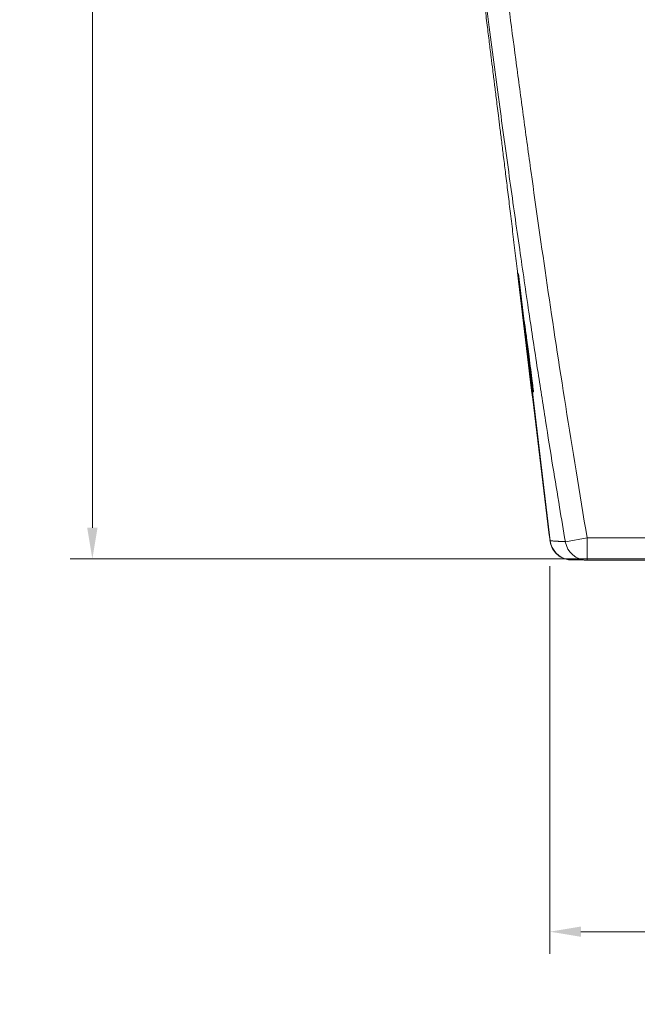
# Model space of a CAD drawing. Units: millimetres. Extents: x 4007 to 4208, y 1730 to 1935.
# Drawn here: x 4137 to 4151, y 1838 to 1861 of the extents above; entities that cross this region are included whole.
import ezdxf

# ---------------------------------------------------------------- set-up
doc = ezdxf.new("R2010")
doc.units = ezdxf.units.MM
doc.layers.add('COTAS', color=253, linetype='Continuous', lineweight=5)
doc.layers.add('CUERPO', color=7, linetype='Continuous', lineweight=5)
doc.styles.add('ARIAL', font='arial.ttf')
doc.dimstyles.new('RS (E1.10)', dxfattribs={"dimtxt": 1.5, "dimasz": 0.7, "dimexe": 0.5, "dimexo": 1, "dimgap": 1, "dimtad": 0, "dimtih": 1, "dimtoh": 1, "dimdec": 0, "dimlfac": 10, "dimtxsty": 'ARIAL', "dimcen": 0, "dimclrd": 256, "dimclre": 256, "dimclrt": 256, "dimadec": 0, "dimazin": 0, "dimtfac": 1, "dimtdec": 0, "dimtofl": 0, "dimtmove": 0, "dimatfit": 3, "dimfxl": 1, "dimlwd": -1, "dimlwe": -1, "dimarcsym": 0})

# ---------------------------------------------------------------- blocks, each defined once
blk = doc.blocks.new('*D15')
at = {"layer": 'COTAS', "transparency": 16777216}
for p, q in [((4144.541, 1891.313), (4138.288, 1891.313)), ((4138.788, 1890.613), (4138.788, 1872.28)), ((4138.788, 1849.233), (4138.788, 1864.651)), ((4162.422, 1848.533), (4138.288, 1848.533))]:
    blk.add_line(p, q, dxfattribs=at)
for points in [[(4138.671, 1890.613), (4138.905, 1890.613), (4138.788, 1891.313)], [(4138.671, 1849.233), (4138.905, 1849.233), (4138.788, 1848.533)]]:
    blk.add_solid(points, dxfattribs=at)
at = {"layer": 'DEFPOINTS', "color": 0, "transparency": 16777216}
for p in [(4145.541, 1891.313), (4138.788, 1848.533), (4163.422, 1848.533)]:
    blk.add_point(p, dxfattribs=at)
at = {"layer": 'COTAS', "transparency": 16777216, "insert": (4138.788, 1868.466), "char_height": 2.5, "attachment_point": 5, "rotation": 90, "style": 'ARIAL'}
blk.add_mtext('428', dxfattribs=at)
blk = doc.blocks.new('*D16')
at = {"layer": 'COTAS', "transparency": 16777216}
for p, q in [((4149.12, 1848.365), (4149.12, 1839.613)), ((4177.716, 1848.366), (4177.717, 1839.614)), ((4149.82, 1840.113), (4159.626, 1840.114)), ((4177.017, 1840.114), (4167.211, 1840.114))]:
    blk.add_line(p, q, dxfattribs=at)
for points in [[(4149.82, 1840.23), (4149.82, 1839.997), (4149.12, 1840.113)], [(4177.017, 1840.231), (4177.017, 1839.998), (4177.717, 1840.114)]]:
    blk.add_solid(points, dxfattribs=at)
at = {"layer": 'DEFPOINTS', "color": 0, "transparency": 16777216}
for p in [(4149.12, 1849.365), (4177.716, 1849.366), (4177.717, 1840.114)]:
    blk.add_point(p, dxfattribs=at)
at = {"layer": 'COTAS', "transparency": 16777216, "insert": (4163.418, 1840.114), "char_height": 2.5, "attachment_point": 5, "style": 'ARIAL'}
blk.add_mtext('285', dxfattribs=at)

msp = doc.modelspace()

# ---------------------------------------------------------------- linework, layer by layer
at = {"layer": 'CUERPO'}
for p, q in [((4148.408, 1854.968), (4149.127, 1848.941)), ((4148.64, 1853.099), (4148.645, 1853.1)), ((4149.96, 1849.003), (4149.468, 1848.919)), ((4149.96, 1849.003), (4154.16, 1849.003)), ((4149.96, 1849.003), (4149.96, 1848.503)), ((4149.96, 1848.503), (4154.355, 1848.503))]:
    msp.add_line(p, q, dxfattribs=at)
for centre, start, end in [((4149.623, 1849.003), 187.1364, 260.4075), ((4149.96, 1849.003), 189.6253, 269.9972)]:
    msp.add_arc(centre, 0.5, start, end, dxfattribs=at)
for points, knots in [([(4145.041, 1890.453), (4145.043, 1890.324), (4145.048, 1890.066), (4145.057, 1889.678), (4145.067, 1889.287), (4145.078, 1888.893), (4145.091, 1888.496), (4145.104, 1888.096), (4145.119, 1887.694), (4145.135, 1887.288), (4145.152, 1886.88), (4145.17, 1886.47), (4145.189, 1886.056), (4145.21, 1885.64), (4145.232, 1885.221), (4145.255, 1884.799), (4145.279, 1884.374), (4145.304, 1883.947), (4145.331, 1883.516), (4145.359, 1883.084), (4145.388, 1882.648), (4145.418, 1882.209), (4145.45, 1881.768), (4145.482, 1881.324), (4145.516, 1880.878), (4145.551, 1880.428), (4145.588, 1879.976), (4145.625, 1879.521), (4145.664, 1879.064), (4145.742, 1878.16), (4145.878, 1876.675), (4146.096, 1874.478), (4146.374, 1871.879), (4146.673, 1869.242), (4146.968, 1866.744), (4147.234, 1864.561), (4147.491, 1862.506), (4147.74, 1860.578), (4147.98, 1858.778), (4148.21, 1857.106), (4148.429, 1855.561), (4148.637, 1854.143), (4148.832, 1852.853), (4149.013, 1851.69), (4149.179, 1850.653), (4149.328, 1849.744), (4149.424, 1849.18), (4149.468, 1848.919)], [0, 0, 0, 0, 0.009229, 0.018525, 0.027889, 0.037321, 0.04682, 0.056387, 0.066022, 0.075724, 0.085494, 0.095332, 0.105237, 0.11521, 0.12525, 0.135359, 0.145534, 0.155778, 0.166089, 0.176467, 0.186914, 0.197427, 0.208009, 0.218658, 0.229374, 0.240158, 0.25101, 0.261928, 0.272915, 0.283969, 0.327064, 0.379889, 0.442437, 0.514704, 0.570371, 0.622979, 0.672531, 0.719028, 0.762471, 0.80286, 0.840194, 0.874473, 0.905695, 0.933859, 0.958965, 0.981012, 1, 1, 1, 1]), ([(4145.541, 1890.458), (4145.56, 1889.421), (4145.591, 1888.393), (4145.654, 1886.833), (4145.677, 1886.309), (4145.729, 1885.267), (4145.758, 1884.75), (4145.803, 1883.988), (4145.818, 1883.736), (4145.849, 1883.24), (4145.898, 1882.504), (4145.949, 1881.792), (4146.053, 1880.398), (4146.127, 1879.507), (4146.278, 1877.784), (4146.356, 1876.953), (4146.514, 1875.33), (4146.595, 1874.539), (4146.719, 1873.364), (4146.76, 1872.974), (4146.845, 1872.194), (4146.888, 1871.805), (4146.975, 1871.025), (4147.019, 1870.635), (4147.108, 1869.853), (4147.153, 1869.461), (4147.289, 1868.283), (4147.382, 1867.495), (4147.524, 1866.313), (4147.572, 1865.92), (4147.668, 1865.134), (4147.716, 1864.741), (4147.813, 1863.958), (4147.862, 1863.567), (4147.961, 1862.786), (4148.01, 1862.396), (4148.11, 1861.617), (4148.161, 1861.227), (4148.263, 1860.446), (4148.315, 1860.055), (4148.419, 1859.269), (4148.473, 1858.874), (4148.581, 1858.074), (4148.637, 1857.67), (4148.809, 1856.437), (4148.93, 1855.591), (4149.188, 1853.835), (4149.326, 1852.925), (4149.625, 1851.022), (4149.786, 1850.031), (4149.96, 1849.003)], [0, 0, 0, 0, 0.0625, 0.0625, 0.09375, 0.09375, 0.125, 0.125, 0.140625, 0.140625, 0.15625, 0.1875, 0.1875, 0.25, 0.25, 0.3125, 0.3125, 0.375, 0.375, 0.40625, 0.40625, 0.4375, 0.4375, 0.46875, 0.46875, 0.5, 0.5, 0.5625, 0.5625, 0.59375, 0.59375, 0.625, 0.625, 0.65625, 0.65625, 0.6875, 0.6875, 0.71875, 0.71875, 0.75, 0.75, 0.78125, 0.78125, 0.8125, 0.8125, 0.875, 0.875, 0.9375, 0.9375, 1, 1, 1, 1]), ([(4144.929, 1889.925), (4144.939, 1889.761), (4144.959, 1889.407), (4144.987, 1888.901), (4145.015, 1888.418), (4145.04, 1887.991), (4145.061, 1887.64), (4145.084, 1887.256), (4145.11, 1886.82), (4145.14, 1886.325), (4145.169, 1885.838), (4145.199, 1885.356), (4145.227, 1884.922), (4145.255, 1884.497), (4145.286, 1884.03), (4145.323, 1883.482), (4145.367, 1882.858), (4145.418, 1882.155), (4145.483, 1881.296), (4145.564, 1880.289), (4145.66, 1879.145), (4145.76, 1878.021), (4145.862, 1876.922), (4145.965, 1875.85), (4146.075, 1874.751), (4146.191, 1873.624), (4146.311, 1872.489), (4146.431, 1871.384), (4146.552, 1870.294), (4146.67, 1869.249), (4146.782, 1868.261), (4146.876, 1867.451), (4146.952, 1866.8), (4147.015, 1866.27), (4147.073, 1865.773), (4147.138, 1865.226), (4147.21, 1864.626), (4147.287, 1863.984), (4147.363, 1863.357), (4147.44, 1862.721), (4147.517, 1862.093), (4147.587, 1861.524), (4147.649, 1861.02), (4147.701, 1860.592), (4147.749, 1860.205), (4147.791, 1859.867), (4147.824, 1859.605), (4147.848, 1859.409), (4147.867, 1859.256), (4147.886, 1859.104), (4147.907, 1858.935), (4147.931, 1858.744), (4147.959, 1858.515), (4147.993, 1858.245), (4148.032, 1857.931), (4148.074, 1857.586), (4148.121, 1857.21), (4148.171, 1856.805), (4148.223, 1856.373), (4148.279, 1855.913), (4148.336, 1855.44), (4148.374, 1855.122), (4148.392, 1854.966)], [0, 0, 0, 0, 0.019041, 0.041122, 0.06179, 0.081074, 0.099001, 0.115569, 0.133263, 0.149342, 0.164009, 0.174246, 0.184351, 0.194621, 0.2054, 0.217183, 0.230067, 0.244126, 0.259405, 0.280533, 0.301993, 0.323912, 0.343154, 0.362886, 0.383169, 0.404057, 0.4256, 0.446709, 0.466307, 0.487283, 0.506255, 0.523266, 0.534774, 0.545266, 0.555753, 0.566863, 0.582773, 0.600074, 0.618639, 0.637667, 0.657096, 0.676935, 0.692141, 0.706778, 0.720188, 0.732382, 0.743371, 0.749922, 0.755988, 0.762791, 0.771066, 0.780813, 0.792032, 0.807435, 0.824948, 0.844564, 0.866272, 0.890056, 0.915419, 0.942747, 0.972013, 1, 1, 1, 1]), ([(4148.389, 1854.995), (4148.51, 1853.981), (4148.748, 1851.972), (4148.997, 1849.946), (4149.121, 1848.942)], [0, 0, 0, 0, 0.504172, 1, 1, 1, 1]), ([(4148.54, 1853.898), (4148.539, 1853.898), (4148.537, 1853.922), (4148.546, 1853.855), (4148.566, 1853.711), (4148.592, 1853.518), (4148.618, 1853.32), (4148.637, 1853.174), (4148.647, 1853.098)], [0, 0, 0, 0, 0.002119, 0.247655, 0.493015, 0.657114, 0.821026, 1, 1, 1, 1]), ([(4148.64, 1853.099), (4148.627, 1853.199), (4148.601, 1853.401), (4148.568, 1853.663), (4148.544, 1853.854), (4148.541, 1853.884), (4148.54, 1853.898)], [0, 0, 0, 0, 0.243078, 0.492362, 0.747935, 1, 1, 1, 1]), ([(4148.555, 1853.831), (4148.555, 1853.831), (4148.554, 1853.829), (4148.558, 1853.791), (4148.565, 1853.725), (4148.576, 1853.632), (4148.591, 1853.518), (4148.613, 1853.345), (4148.632, 1853.197), (4148.644, 1853.099)], [0, 0, 0, 0, 0.096174, 0.224455, 0.353383, 0.482742, 0.612345, 0.742035, 1, 1, 1, 1]), ([(4148.741, 1852.342), (4148.741, 1852.343), (4148.739, 1852.359), (4148.722, 1852.478), (4148.698, 1852.658), (4148.671, 1852.862), (4148.651, 1853.016), (4148.64, 1853.099)], [0, 0, 0, 0, 0.028284, 0.335041, 0.539306, 0.7522, 1, 1, 1, 1]), ([(4148.647, 1853.098), (4148.66, 1853), (4148.686, 1852.801), (4148.72, 1852.538), (4148.743, 1852.355), (4148.752, 1852.274), (4148.745, 1852.32), (4148.741, 1852.342)], [0, 0, 0, 0, 0.197275, 0.399181, 0.60636, 0.812376, 1, 1, 1, 1]), ([(4149.121, 1848.942), (4149.12, 1848.942), (4149.119, 1848.942), (4149.124, 1848.941), (4149.127, 1848.941)], [0, 0, 0, 0, 0.440783, 1, 1, 1, 1]), ([(4149.12, 1848.947), (4149.128, 1848.904), (4149.145, 1848.815), (4149.216, 1848.694), (4149.318, 1848.592), (4149.405, 1848.552), (4149.448, 1848.533)], [0, 0, 0, 0, 0.238043, 0.489178, 0.746069, 1, 1, 1, 1]), ([(4149.127, 1848.941), (4149.133, 1848.94), (4149.144, 1848.939), (4149.161, 1848.938), (4149.179, 1848.936), (4149.198, 1848.935), (4149.218, 1848.934), (4149.238, 1848.932), (4149.259, 1848.931), (4149.28, 1848.929), (4149.302, 1848.928), (4149.325, 1848.927), (4149.348, 1848.925), (4149.371, 1848.924), (4149.395, 1848.923), (4149.419, 1848.922), (4149.443, 1848.921), (4149.459, 1848.92), (4149.468, 1848.919)], [0, 0, 0, 0, 0.069051, 0.137299, 0.20473, 0.271331, 0.337085, 0.401973, 0.465978, 0.529083, 0.591273, 0.652533, 0.71285, 0.772215, 0.830617, 0.888051, 0.944512, 1, 1, 1, 1]), ([(4149.54, 1848.51), (4149.579, 1848.51), (4149.663, 1848.51), (4149.802, 1848.51), (4149.877, 1848.51)], [0, 0, 0, 0, 0.452479, 1, 1, 1, 1]), ([(4149.895, 1848.503), (4149.9, 1848.503), (4149.913, 1848.503), (4149.935, 1848.503), (4149.952, 1848.503), (4149.96, 1848.503)], [0, 0, 0, 0, 0.237711, 0.611809, 1, 1, 1, 1]), ([(4150.301, 1848.503), (4150.256, 1848.503), (4150.167, 1848.503), (4150.061, 1848.503), (4150.005, 1848.503), (4149.98, 1848.503)], [0, 0, 0, 0, 0.35565, 0.702976, 1, 1, 1, 1]), ([(4150.419, 1848.503), (4150.419, 1848.503), (4150.417, 1848.503), (4150.419, 1848.503), (4150.424, 1848.503), (4150.427, 1848.503)], [0, 0, 0, 0, 0.144756, 0.551017, 1, 1, 1, 1]), ([(4151.092, 1848.503), (4151.049, 1848.503), (4150.966, 1848.503), (4150.869, 1848.503), (4150.791, 1848.503), (4150.729, 1848.503), (4150.672, 1848.503), (4150.619, 1848.503), (4150.567, 1848.503), (4150.526, 1848.503), (4150.492, 1848.503), (4150.466, 1848.503), (4150.444, 1848.503), (4150.431, 1848.503), (4150.428, 1848.503), (4150.427, 1848.503)], [0, 0, 0, 0, 0.088773, 0.168017, 0.239401, 0.304548, 0.364987, 0.442128, 0.52489, 0.616123, 0.691577, 0.774188, 0.864956, 0.965032, 1, 1, 1, 1])]:
    msp.add_open_spline(points, degree=3, knots=knots, dxfattribs=at)

# ---------------------------------------------------------------- dimensions: what is measured, and where the dimension line sits
at = {"layer": 'COTAS'}
dim = msp.add_linear_dim(base=(4138.788, 1848.533), p1=(4145.541, 1891.313), p2=(4163.422, 1848.533), angle=90, dimstyle='RS (E1.10)', override={"dimtxt": 2.5}, dxfattribs=at)
dim.commit()
dim.dimension.update_dxf_attribs({"geometry": '*D15', "text_midpoint": (4138.788, 1868.466), "dimtype": 160, "text_rotation": 90})
dim = msp.add_aligned_dim(p1=(4149.12, 1849.365), p2=(4177.716, 1849.366), distance=-9.252, text='285', dimstyle='RS (E1.10)', override={"dimtxt": 2.5}, dxfattribs=at)
dim.commit()
dim.dimension.update_dxf_attribs({"geometry": '*D16', "text_midpoint": (4163.418, 1840.114)})

doc.saveas('drawing.dxf')
